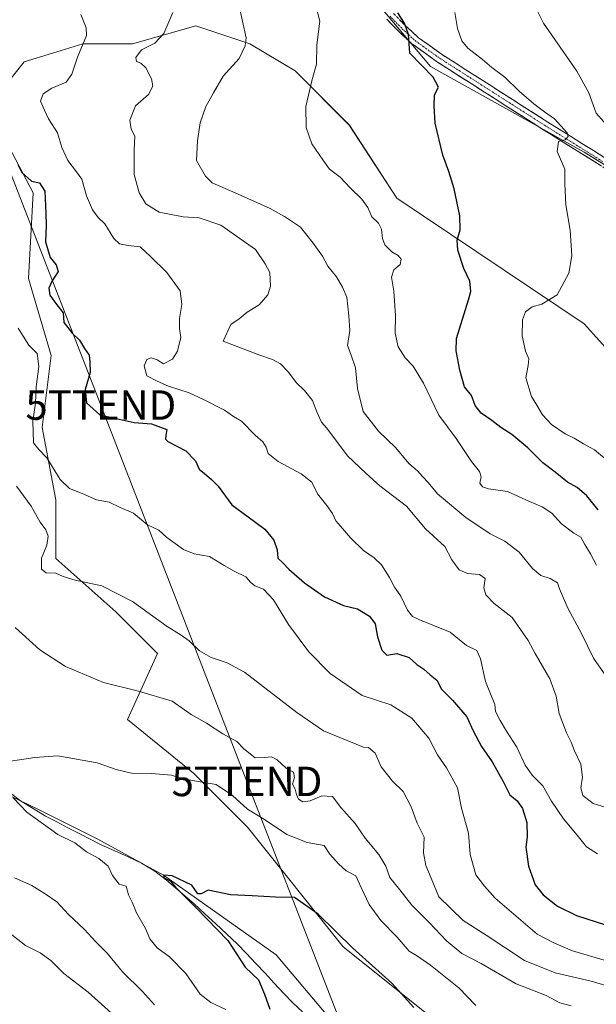
# Model space of a CAD drawing. Units: metres. Extents: x 614614 to 618075, y 4708557 to 4710927.
# Drawn here: x 615131 to 615326, y 4709393 to 4709727 of the extents above; entities that cross this region are included whole.
import ezdxf
from ezdxf.enums import TextEntityAlignment as Align

# ---------------------------------------------------------------- set-up
doc = ezdxf.new("R2010")
doc.units = ezdxf.units.M
doc.header["$MEASUREMENT"] = 0
doc.linetypes.add('TRAZO_Y_PUNTO', pattern=[1, 0.5, -0.25, 0, -0.25])
doc.linetypes.add('TRAZOSX2', pattern=[1.5, 1, -0.5])
doc.layers.get('0').update_dxf_attribs({"lineweight": 5})
for name, color, linetype, lineweight in [('Arbolado forestal CxS', 92, 'Continuous', 0), ('Camino', 19, 'TRAZOSX2', 0), ('Camino Cxs', 19, 'Continuous', 0), ('Camino eje', 19, 'TRAZO_Y_PUNTO', 0), ('Corriente natural lineal', 142, 'Continuous', 13), ('Cultivos leñosos CxS', 92, 'Continuous', 0), ('Curva de nivel maestra', 36, 'Continuous', 30), ('Curva de nivel normal', 36, 'Continuous', 0), ('Matorral CxS', 135, 'Continuous', 0), ('Tendido', 6, 'Continuous', 0), ('Torre de tendido puntual', 7, 'Continuous', 0)]:
    doc.layers.add(name, color=color, linetype=linetype, lineweight=lineweight)

# ---------------------------------------------------------------- blocks, each defined once
blk = doc.blocks.new('*U153')
at = {"layer": 'Matorral CxS', "color": 135, "linetype": 'Continuous', "lineweight": 0}
blk.add_polyline3d([(615270.8189, 4709387.7717, 550.3369), (615240.3455, 4709412.1509, 549.2171), (615207.8413, 4709452.7831, 552.3766), (615189.5571, 4709471.0675, 555.1321), (615167.2101, 4709489.3517, 558.1718), (615177.3683, 4709511.6991, 562.0312), (615163.1475, 4709525.9205, 563.5903), (615142.7923, 4709543.9797, 565.5816), (615142.7927, 4709563.9097, 568.5735), (615138.1939, 4709588.4395, 572.0679), (615141.2607, 4709612.9697, 574.1034), (615133.5957, 4709639.0321, 572.6963), (615135.1291, 4709668.1609, 574.7394), (615119.7981, 4709697.2897, 574.3676), (615132.0623, 4709712.6211, 576.0346), (615141.6721, 4709715.5781, 578.02), (615151.9937, 4709718.7541, 580.923), (615168.8575, 4709718.7539, 584.8123), (615190.3205, 4709724.8859, 588.7736), (615208.7173, 4709718.7537, 591.4966), (615224.0483, 4709709.5547, 594.4042), (615242.4461, 4709691.1577, 598.1648), (615258.5489, 4709666.3215, 597.9371), (615322.0999, 4709623.6495, 607.9552), (615340.6093, 4709603.2465, 611.241)], dxfattribs=at)
blk = doc.blocks.new('*U180')
at = {"layer": 'Curva de nivel normal', "color": 36, "linetype": 'Continuous', "lineweight": 0}
blk.add_polyline3d([(615303.13, 4709736.32, 610), (615308.32, 4709725.78, 610), (615319.68, 4709709.42, 610), (615323.73, 4709702.1, 610), (615326.26, 4709695.22, 610), (615334.04, 4709686.41, 610)], dxfattribs=at)
blk = doc.blocks.new('*U182')
at = {"layer": 'Curva de nivel normal', "color": 36, "linetype": 'Continuous', "lineweight": 0}
blk.add_polyline3d([(615329.78, 4709407.45, 570), (615318.24, 4709410.74, 570), (615311.81, 4709413.52, 570), (615306.24, 4709416.44, 570), (615291.92, 4709428.65, 570), (615288.31, 4709432.78, 570), (615285.42, 4709436.64, 570), (615283.47, 4709443.52, 570), (615282.88, 4709450.77, 570), (615280.46, 4709459.19, 570), (615279.21, 4709466.09, 570), (615275.43, 4709472.89, 570), (615272.36, 4709477.32, 570), (615269.4, 4709483.02, 570), (615263.68, 4709489.82, 570), (615256.57, 4709494.33, 570), (615246.76, 4709497.47, 570), (615235.92, 4709504.93, 570), (615228.7, 4709512.28, 570), (615221.8, 4709521.63, 570), (615216.76, 4709530.02, 570), (615213.26, 4709533.55, 570), (615210.42, 4709534.7, 570), (615209.01, 4709535.8, 570), (615207.27, 4709537.76, 570), (615203.33, 4709539.68, 570), (615200.02, 4709541.6, 570), (615195.02, 4709544.74, 570), (615189.81, 4709545.59, 570), (615186.18, 4709547.04, 570), (615180.49, 4709551.18, 570), (615177.76, 4709553.59, 570), (615173.97, 4709555.48, 570), (615169.18, 4709559.45, 570), (615164.65, 4709561.32, 570), (615160.96, 4709563.14, 570), (615156.66, 4709563.92, 570), (615151.78, 4709566.04, 570), (615147.52, 4709567.73, 570), (615144.28, 4709570.87, 570), (615139.72, 4709578.22, 570), (615137.1, 4709580.99, 570), (615135.27, 4709583.24, 570), (615135, 4709590.64, 570), (615135.97, 4709596.79, 570), (615136.18, 4709602.31, 570), (615137.04, 4709609.19, 570), (615136.55, 4709613.57, 570), (615133.62, 4709616.42, 570), (615131.79, 4709619.5, 570), (615130.08, 4709622.16, 570)], dxfattribs=at)
blk = doc.blocks.new('*U198')
at = {"layer": 'Curva de nivel normal', "color": 36, "linetype": 'Continuous', "lineweight": 0}
for points in [[(615176.34, 4709392.5, 560), (615172.24, 4709396.96, 560), (615165.5, 4709403.68, 560), (615160.2, 4709410.04, 560), (615156.25, 4709413.91, 560), (615152.53, 4709417.99, 560), (615147.15, 4709423.11, 560), (615143.13, 4709427.42, 560), (615139.22, 4709430.18, 560), (615134.66, 4709432.99, 560), (615128.77, 4709435.55, 560)], [(615129.02, 4709520.61, 560), (615137.38, 4709512.99, 560), (615146.1, 4709507.31, 560), (615158.96, 4709501.95, 560), (615170.87, 4709498.94, 560), (615182.34, 4709495.58, 560), (615188.72, 4709491.09, 560), (615193.98, 4709488.04, 560), (615199.46, 4709484.44, 560), (615204.23, 4709481.82, 560), (615206.66, 4709479.35, 560), (615210.47, 4709476.27, 560), (615213.82, 4709476.44, 560), (615216.04, 4709476.66, 560), (615217.91, 4709475.61, 560), (615220.99, 4709472.82, 560), (615223.45, 4709471.51, 560), (615223.89, 4709469.68, 560), (615223.18, 4709467.44, 560), (615224.04, 4709465.69, 560), (615224.47, 4709463.83, 560), (615225.24, 4709462.24, 560), (615226.66, 4709461.36, 560), (615229.12, 4709461.76, 560), (615233.08, 4709463.42, 560), (615236.76, 4709463.16, 560), (615239.6, 4709459.45, 560), (615244.42, 4709454.04, 560), (615247.81, 4709449.04, 560), (615252.46, 4709443.46, 560), (615254.82, 4709439.56, 560), (615256.22, 4709435.75, 560), (615259.63, 4709431.53, 560), (615263.68, 4709426.25, 560), (615269.64, 4709420.3, 560), (615275.42, 4709414.15, 560), (615280.62, 4709409.86, 560), (615287.15, 4709406.48, 560), (615299.11, 4709399.54, 560), (615309.26, 4709395.6, 560), (615313.85, 4709393.16, 560), (615317.79, 4709392.09, 560)]]:
    blk.add_polyline3d(points, dxfattribs=at)
blk = doc.blocks.new('*U205')
at = {"layer": 'Curva de nivel normal', "color": 36, "linetype": 'Continuous', "lineweight": 0}
blk.add_polyline3d([(615204.98, 4709732.08, 590), (615207.4, 4709720.75, 590), (615207.13, 4709718.05, 590), (615205.08, 4709713.75, 590), (615199.66, 4709707.75, 590), (615196.34, 4709702.08, 590), (615193.78, 4709697.46, 590), (615191.77, 4709691.94, 590), (615190.88, 4709685.79, 590), (615190.55, 4709679.15, 590), (615193.62, 4709673.79, 590), (615195.94, 4709671.55, 590), (615204.71, 4709667.66, 590), (615215.61, 4709662.89, 590), (615220.46, 4709660.07, 590), (615225.86, 4709656.46, 590), (615230.12, 4709651.06, 590), (615233.38, 4709646.66, 590), (615235.18, 4709643.24, 590), (615238.1, 4709639.68, 590), (615240.18, 4709636.09, 590), (615241.62, 4709632.76, 590), (615242.29, 4709626.43, 590), (615242.66, 4709621.43, 590), (615241.78, 4709616.34, 590), (615243.08, 4709613.02, 590), (615244.58, 4709608.78, 590), (615245.26, 4709601.67, 590), (615247.15, 4709593.95, 590), (615252.38, 4709587.23, 590), (615258.2, 4709581.59, 590), (615262.67, 4709576.27, 590), (615265.6, 4709573.72, 590), (615267.33, 4709571.8, 590), (615269.21, 4709569.83, 590), (615272.35, 4709565.97, 590), (615281.96, 4709557.94, 590), (615290.28, 4709552.41, 590), (615295.28, 4709549.92, 590), (615300.11, 4709546.16, 590), (615304.56, 4709540.63, 590), (615307.39, 4709538.19, 590), (615310.64, 4709537.22, 590), (615313.15, 4709535.7, 590), (615313.79, 4709533.72, 590), (615314.8, 4709531.35, 590), (615316.56, 4709527.18, 590), (615321.28, 4709518.57, 590), (615325.3, 4709510.19, 590), (615329.45, 4709504.13, 590)], dxfattribs=at)
blk = doc.blocks.new('*U210')
at = {"layer": 'Curva de nivel normal', "color": 36, "linetype": 'Continuous', "lineweight": 0}
for points in [[(615200.52, 4709390.88, 555), (615195.4, 4709393.21, 555), (615191.82, 4709396.12, 555), (615186.9, 4709403.12, 555), (615181.43, 4709408.76, 555), (615177.26, 4709411.82, 555), (615174.72, 4709414.88, 555), (615173.31, 4709418.38, 555), (615170.2, 4709423.7, 555), (615168.72, 4709427.34, 555), (615167.5, 4709429.8, 555), (615166.73, 4709432.7, 555), (615164.33, 4709433.46, 555), (615162.08, 4709436.37, 555), (615160.54, 4709439.5, 555), (615157.42, 4709442.09, 555), (615153.26, 4709444.36, 555), (615149.26, 4709447.43, 555), (615143.51, 4709450.34, 555), (615133.04, 4709457.93, 555), (615128.32, 4709462.8, 555)], [(615125.97, 4709474.98, 555), (615135.7, 4709476.45, 555), (615143.52, 4709477.04, 555), (615156.82, 4709474.67, 555), (615163.31, 4709472.36, 555), (615168.5, 4709471.1, 555), (615175.31, 4709470.98, 555), (615182.08, 4709470.39, 555), (615185.56, 4709469.34, 555), (615191.12, 4709468.26, 555), (615197.25, 4709467.31, 555), (615202.77, 4709463.59, 555), (615207.88, 4709458.92, 555), (615213.6, 4709455.35, 555), (615221.26, 4709450.25, 555), (615228.08, 4709447.54, 555), (615233.94, 4709446.57, 555), (615235.79, 4709443.62, 555), (615238.8, 4709440.39, 555), (615241.39, 4709437.94, 555), (615244.62, 4709436.25, 555), (615246.45, 4709432.33, 555), (615249.22, 4709426.5, 555), (615253.13, 4709421.12, 555), (615258.72, 4709415.46, 555), (615262.77, 4709410.71, 555), (615265.24, 4709409.22, 555), (615270.02, 4709405.98, 555), (615279.62, 4709398.18, 555), (615285.39, 4709392.19, 555)]]:
    blk.add_polyline3d(points, dxfattribs=at)
blk = doc.blocks.new('*U216')
at = {"layer": 'Curva de nivel normal', "color": 36, "linetype": 'Continuous', "lineweight": 0}
blk.add_polyline3d([(615330.92, 4709576.54, 605), (615325.64, 4709580.89, 605), (615321.96, 4709582.9, 605), (615318.71, 4709584.82, 605), (615315.67, 4709586.32, 605), (615311.05, 4709589.55, 605), (615308.01, 4709592.73, 605), (615306.06, 4709596.12, 605), (615304.26, 4709598.98, 605), (615302.39, 4709605.39, 605), (615303.18, 4709609.5, 605), (615303.33, 4709611.76, 605), (615302.29, 4709614.38, 605), (615301.14, 4709619.58, 605), (615301.17, 4709625.05, 605), (615302.29, 4709627.76, 605), (615304.45, 4709629.47, 605), (615307.83, 4709630.36, 605), (615312.94, 4709633.54, 605), (615317, 4709640.85, 605), (615317.99, 4709646.75, 605), (615317.42, 4709655.49, 605), (615315.91, 4709664.05, 605), (615315.64, 4709671.16, 605), (615315.59, 4709676.24, 605), (615313.01, 4709682.14, 605), (615313.42, 4709685.56, 605), (615315.73, 4709686.16, 605), (615316.69, 4709687.32, 605), (615316.37, 4709688.48, 605), (615312.1, 4709693.28, 605), (615308.68, 4709695.62, 605), (615305.09, 4709698.36, 605), (615300.1, 4709702.71, 605), (615295.19, 4709707.46, 605), (615290.78, 4709710.73, 605), (615287.64, 4709713.48, 605), (615282.72, 4709717.23, 605), (615280.6, 4709719.76, 605), (615279.18, 4709723.9, 605), (615278.26, 4709729.39, 605)], dxfattribs=at)
blk = doc.blocks.new('*U220')
at = {"layer": 'Curva de nivel normal', "color": 36, "linetype": 'Continuous', "lineweight": 0}
blk.add_polyline3d([(615151.3, 4709728.73, 580), (615153.13, 4709724.18, 580), (615153.26, 4709721.54, 580), (615150.14, 4709714.22, 580), (615148.3, 4709708.47, 580), (615146.31, 4709705.75, 580), (615141.48, 4709703.75, 580), (615138.52, 4709701.72, 580), (615137.6, 4709699.34, 580), (615139.02, 4709696.21, 580), (615140.29, 4709693.25, 580), (615143.34, 4709688.54, 580), (615144.92, 4709683.52, 580), (615146.9, 4709679.17, 580), (615149.8, 4709675.32, 580), (615151.64, 4709672.75, 580), (615153.27, 4709667.13, 580), (615155.32, 4709662.39, 580), (615157.18, 4709659.8, 580), (615159.45, 4709657.61, 580), (615162.56, 4709652.64, 580), (615164.46, 4709650.8, 580), (615167.43, 4709650.3, 580), (615171.5, 4709649.84, 580), (615174.98, 4709646.59, 580), (615180.48, 4709641.1, 580), (615184.98, 4709634.93, 580), (615185.62, 4709630.24, 580), (615184.8, 4709625.49, 580), (615184.86, 4709622, 580), (615185.24, 4709619.09, 580), (615184.18, 4709614.43, 580), (615182.39, 4709611.69, 580), (615179.42, 4709610.15, 580), (615177.19, 4709611.51, 580), (615175.24, 4709612.17, 580), (615173.7, 4709611.53, 580), (615172.76, 4709609.4, 580), (615173.67, 4709606.06, 580), (615177.28, 4709604.24, 580), (615181.12, 4709602.47, 580), (615188.04, 4709600.26, 580), (615192.92, 4709597.94, 580), (615200.07, 4709594.39, 580), (615203.18, 4709592.26, 580), (615205.81, 4709590.66, 580), (615210.5, 4709585.91, 580), (615213.12, 4709583.63, 580), (615214.27, 4709581.76, 580), (615214.95, 4709579.71, 580), (615218.24, 4709576.95, 580), (615226.15, 4709572.77, 580), (615229.68, 4709569.96, 580), (615231.66, 4709565.93, 580), (615234.86, 4709562.05, 580), (615236.71, 4709559.3, 580), (615237.82, 4709556.76, 580), (615239.47, 4709555.03, 580), (615242.8, 4709551.07, 580), (615247.3, 4709546.67, 580), (615250.87, 4709544.23, 580), (615253.37, 4709541.8, 580), (615256.12, 4709537.51, 580), (615257.78, 4709534.27, 580), (615259.93, 4709531.16, 580), (615262.14, 4709526.43, 580), (615263.93, 4709524.32, 580), (615265.98, 4709523.32, 580), (615276.63, 4709518.98, 580), (615282.2, 4709514.5, 580), (615285.67, 4709512.79, 580), (615286.96, 4709509.91, 580), (615288.68, 4709502.27, 580), (615291.83, 4709494.45, 580), (615292.06, 4709492.11, 580), (615293.67, 4709488.98, 580), (615295.75, 4709485.33, 580), (615299.35, 4709479.96, 580), (615302.17, 4709473.79, 580), (615304.5, 4709470.45, 580), (615308.12, 4709466.8, 580), (615311.1, 4709461.62, 580), (615315.16, 4709455.64, 580), (615319.82, 4709450.07, 580), (615322.92, 4709446.1, 580), (615326.66, 4709443.77, 580)], dxfattribs=at)
blk = doc.blocks.new('*U221')
at = {"layer": 'Curva de nivel maestra', "color": 36, "linetype": 'Continuous', "lineweight": 30}
blk.add_polyline3d([(615129.92, 4709677.77, 575), (615131.27, 4709675.1, 575), (615134.56, 4709672.16, 575), (615137.33, 4709671.59, 575), (615139.15, 4709668.75, 575), (615139.48, 4709661.29, 575), (615139.6, 4709657.06, 575), (615139.33, 4709651.48, 575), (615140.95, 4709646.22, 575), (615142.99, 4709643.73, 575), (615143.6, 4709641.48, 575), (615141.53, 4709638.32, 575), (615140.42, 4709635.82, 575), (615140.77, 4709633.43, 575), (615143.13, 4709630.09, 575), (615145.28, 4709627.4, 575), (615145.49, 4709624.13, 575), (615146.93, 4709622.48, 575), (615148.37, 4709620.56, 575), (615150.83, 4709618.13, 575), (615152.55, 4709615.25, 575), (615154.09, 4709613.04, 575), (615154.38, 4709610.66, 575), (615154.5, 4709607.12, 575), (615152.78, 4709601.39, 575), (615153.21, 4709596.82, 575), (615157.78, 4709592.74, 575), (615164.3, 4709591.28, 575), (615169.42, 4709590.19, 575), (615175.27, 4709589.68, 575), (615180.45, 4709587.82, 575), (615180.18, 4709585.79, 575), (615180, 4709584.47, 575), (615180.87, 4709583.68, 575), (615186.97, 4709580.59, 575), (615190.2, 4709577.16, 575), (615191.43, 4709574.29, 575), (615193.27, 4709572.87, 575), (615195.62, 4709570.82, 575), (615197.95, 4709568.57, 575), (615202.59, 4709562.21, 575), (615208.08, 4709558.17, 575), (615213.74, 4709553.94, 575), (615216.87, 4709550.18, 575), (615217.99, 4709546.91, 575), (615218.17, 4709544.1, 575), (615219.85, 4709542.58, 575), (615221.94, 4709540.37, 575), (615227.2, 4709535.69, 575), (615234.06, 4709531.02, 575), (615240.48, 4709528.04, 575), (615245.2, 4709526.9, 575), (615249.25, 4709524.47, 575), (615251.16, 4709521.78, 575), (615251.95, 4709517.38, 575), (615253.52, 4709512.86, 575), (615255.14, 4709511.22, 575), (615258.59, 4709511.73, 575), (615262.76, 4709510.37, 575), (615265.35, 4709507.97, 575), (615267.77, 4709506.39, 575), (615269.83, 4709504.45, 575), (615272.14, 4709502.73, 575), (615273.7, 4709499.68, 575), (615277.48, 4709495.93, 575), (615282.32, 4709490.25, 575), (615284.44, 4709485.46, 575), (615287.34, 4709480.14, 575), (615290.96, 4709474.92, 575), (615294.63, 4709468.31, 575), (615296.92, 4709463.81, 575), (615299.4, 4709461.7, 575), (615301.2, 4709459.1, 575), (615302.64, 4709454.35, 575), (615302.82, 4709449.51, 575), (615302.4, 4709446.04, 575), (615303.23, 4709439.53, 575), (615305.52, 4709433.15, 575), (615308.19, 4709429.81, 575), (615313.08, 4709425.99, 575), (615319.54, 4709422.82, 575), (615329.38, 4709419.62, 575)], dxfattribs=at)
blk = doc.blocks.new('*U229')
at = {"layer": 'Curva de nivel maestra', "color": 36, "linetype": 'Continuous', "lineweight": 30}
blk.add_polyline3d([(615264.29, 4709391.58, 550), (615256.82, 4709399.78, 550), (615243.67, 4709411.74, 550), (615231.85, 4709423.23, 550), (615223.8, 4709428.87, 550), (615217.42, 4709429.05, 550), (615209.51, 4709429.48, 550), (615202.06, 4709429.78, 550), (615194.54, 4709431.37, 550), (615192.13, 4709430.15, 550), (615191.02, 4709430.14, 550), (615188.94, 4709433.09, 550), (615182.35, 4709436.21, 550), (615179.44, 4709436.52, 550), (615179.48, 4709435.59, 550), (615181.6, 4709434.57, 550), (615183.45, 4709432.42, 550), (615190.62, 4709425.25, 550), (615201.17, 4709414.32, 550), (615207.14, 4709405.25, 550), (615211.57, 4709400.96, 550), (615213.68, 4709396.13, 550), (615215.49, 4709390.94, 550)], dxfattribs=at)
blk = doc.blocks.new('*U230')
at = {"layer": 'Curva de nivel maestra', "color": 36, "linetype": 'Continuous', "lineweight": 30}
blk.add_polyline3d([(615326.87, 4709560.57, 600), (615323.02, 4709565.24, 600), (615319.8, 4709568.15, 600), (615316.45, 4709569.9, 600), (615312.27, 4709573.35, 600), (615308.16, 4709576.44, 600), (615303.06, 4709581.62, 600), (615297.58, 4709586.15, 600), (615293.86, 4709588.48, 600), (615290.84, 4709590.85, 600), (615287.2, 4709593.33, 600), (615285.18, 4709595.93, 600), (615283.91, 4709599.4, 600), (615281.53, 4709602.32, 600), (615280, 4709607.98, 600), (615278.69, 4709614.5, 600), (615278.8, 4709618.65, 600), (615282.91, 4709631.86, 600), (615283.64, 4709634.71, 600), (615283.39, 4709638.14, 600), (615281.28, 4709642.51, 600), (615279.22, 4709648.75, 600), (615279.02, 4709652.08, 600), (615280.12, 4709655.62, 600), (615279.96, 4709660.36, 600), (615278.06, 4709669.48, 600), (615276.26, 4709675.44, 600), (615274.2, 4709680.95, 600), (615271.58, 4709691.82, 600), (615271.19, 4709697.71, 600), (615271.36, 4709701.42, 600), (615272.68, 4709704.08, 600), (615270.91, 4709707.46, 600), (615262.97, 4709715.58, 600), (615262.54, 4709721.95, 600), (615261.17, 4709725.78, 600), (615258.95, 4709729.23, 600)], dxfattribs=at)
blk = doc.blocks.new('5TTEND')
blk.add_text('5TTEND', height=10).set_placement((0, 0), align=Align.MIDDLE_CENTER)

msp = doc.modelspace()

# ---------------------------------------------------------------- linework, layer by layer
at = {"layer": 'Arbolado forestal CxS', "color": 92, "linetype": 'Continuous', "lineweight": 0}
for points in [[(615228.65, 4709784.68, 597.24), (615228.65, 4709769.35, 597.71), (615230.18, 4709758.61, 597.46), (615245.51, 4709740.22, 597.83), (615270.04, 4709711.09, 600.65), (615322.17, 4709681.96, 606.55), (615362.03, 4709657.43, 610.87), (615403.42, 4709623.7, 615.54), (615432.55, 4709608.37, 619.68), (615470.88, 4709588.44, 621.67), (615483.14, 4709566.97, 622.1)], [(615523, 4709580.77, 616.91), (615483.14, 4709566.97, 622.1), (615483.14, 4709566.97, 622.1), (615470.88, 4709588.44, 621.67), (615432.55, 4709608.37, 619.68), (615403.42, 4709623.7, 615.54), (615362.03, 4709657.43, 610.87), (615322.17, 4709681.96, 606.55), (615270.04, 4709711.09, 600.65), (615245.51, 4709740.22, 597.83)], [(614965.53, 4709388.85, 601.89), (614953.36, 4709402.76, 605.2), (614953.08, 4709403.23, 605.21), (614948.14, 4709411.46, 605.86), (615011.63, 4709432.33, 589.28), (615077.46, 4709463.84, 566.52), (615106.28, 4709473.45, 557.48), (615136.74, 4709458.88, 554.03), (615157.05, 4709448.72, 552.78), (615179.4, 4709436.53, 550.45), (615217.56, 4709409.4, 548.46), (615244.24, 4709377.91, 545.74)], [(615106.28, 4709473.45, 557.48), (615136.74, 4709458.88, 554.03), (615157.05, 4709448.72, 552.78), (615179.4, 4709436.53, 550.45), (615217.56, 4709409.4, 548.46), (615244.24, 4709377.91, 545.74), (615278.4, 4709347.49, 543.56), (615315.76, 4709327.21, 542.11), (615316.29, 4709314.93, 541.72)]]:
    msp.add_polyline3d(points, dxfattribs=at)
at = {"layer": 'Camino', "color": 19, "linetype": 'TRAZOSX2', "lineweight": 0}
for points in [[(615542.59, 4709626.51), (615515.55, 4709614), (615503.78, 4709606.1), (615494.61, 4709599.82), (615488.49, 4709596.3), (615483.9, 4709594.28), (615481.63, 4709593.68), (615476.66, 4709593.06), (615469.01, 4709592.36), (615465.86, 4709592.58), (615461.06, 4709593.99), (615437.16, 4709604.02), (615416.24, 4709614.2), (615407.88, 4709618.71), (615395.44, 4709627), (615379.33, 4709639.59), (615362.66, 4709653.53), (615350.55, 4709662.31), (615327.54, 4709677.58), (615308.17, 4709689.68), (615272.38, 4709712.54), (615263.57, 4709718.88), (615259.35, 4709722.81), (615255.12, 4709727.11)], [(615257.4, 4709729.08), (615261.44, 4709724.96), (615265.94, 4709720.81), (615274.07, 4709715.03), (615309.77, 4709692.21), (615329.17, 4709680.1), (615352.26, 4709664.77), (615364.5, 4709655.89), (615381.21, 4709641.92), (615397.2, 4709629.44), (615409.42, 4709621.29), (615417.61, 4709616.87), (615433.9, 4709608.88), (615443.59, 4709604.4), (615462.06, 4709596.82), (615466.4, 4709595.55), (615468.98, 4709595.37), (615476.34, 4709596.05), (615482.9, 4709597.12), (615488.71, 4709599.82), (615493.01, 4709602.37), (615502.1, 4709608.59), (615514.2, 4709616.71), (615522.93, 4709621.61)]]:
    msp.add_lwpolyline(points, dxfattribs=at)
at = {"layer": 'Camino Cxs', "color": 19, "linetype": 'Continuous', "lineweight": 0}
for points in [[(615327.54, 4709677.58, 606.91), (615323.67, 4709680, 606.43), (615319.79, 4709682.42, 605.63), (615315.92, 4709684.84, 605.07), (615312.04, 4709687.26, 604.51), (615308.17, 4709689.68, 604.23), (615304.19, 4709692.22, 603.85), (615300.22, 4709694.76, 603.56), (615296.24, 4709697.3, 602.98), (615292.26, 4709699.84, 602.8), (615288.29, 4709702.38, 602.17), (615284.31, 4709704.92, 601.92), (615280.33, 4709707.46, 601.43), (615276.36, 4709710, 601.11), (615272.38, 4709712.54, 600.9), (615269.44, 4709714.65, 600.75), (615266.51, 4709716.77, 600.38), (615263.57, 4709718.88, 600.11), (615261.46, 4709720.85, 599.81), (615259.35, 4709722.81, 599.56), (615257.24, 4709724.96, 599.33), (615255.12, 4709727.11, 598.85)], [(615259.42, 4709727.02, 599.93), (615261.44, 4709724.96, 600.07), (615263.69, 4709722.89, 600.28), (615265.94, 4709720.81, 600.59), (615270.01, 4709717.92, 600.93), (615274.07, 4709715.03, 601.41), (615278.04, 4709712.49, 601.59), (615282, 4709709.96, 601.96), (615285.97, 4709707.42, 602.2), (615289.94, 4709704.89, 602.59), (615293.9, 4709702.35, 603.06), (615297.87, 4709699.82, 603.49), (615301.84, 4709697.28, 603.82), (615305.8, 4709694.75, 604.28), (615309.77, 4709692.21, 604.4), (615313.65, 4709689.79, 604.75), (615317.53, 4709687.37, 605.13), (615321.41, 4709684.94, 605.81), (615325.29, 4709682.52, 606.33), (615329.17, 4709680.1, 607.08)]]:
    msp.add_polyline3d(points, dxfattribs=at)
at = {"layer": 'Camino eje', "color": 19, "linetype": 'TRAZO_Y_PUNTO', "lineweight": 0}
msp.add_lwpolyline([(615256.26, 4709728.1), (615258.38, 4709725.95), (615260.4, 4709723.89), (615262.51, 4709721.92), (615264.76, 4709719.85), (615269.16, 4709716.68), (615273.23, 4709713.79), (615291.12, 4709702.36), (615308.97, 4709690.95), (615318.66, 4709684.9), (615328.36, 4709678.84)], dxfattribs=at)
at = {"layer": 'Corriente natural lineal', "color": 142, "linetype": 'Continuous', "lineweight": 13}
msp.add_polyline3d([(615127.35, 4709464.46, 554.81), (615130.88, 4709461.75, 554.55), (615135.13, 4709459.12, 553.86), (615139.37, 4709456.49, 553.77), (615143.15, 4709454.55, 553.13), (615146.93, 4709452.61, 553.02), (615150.7, 4709450.66, 553.41), (615154.48, 4709448.72, 553.07), (615158.26, 4709446.78, 552.72), (615162.8, 4709444.72, 551.89), (615167.35, 4709442.67, 551.11), (615171.89, 4709440.61, 551.01), (615174.18, 4709439.21, 550.46), (615176.47, 4709437.81, 550.05), (615180.44, 4709434.79, 550.34), (615183.54, 4709432.11, 550.19), (615186.63, 4709429.44, 549.6), (615189.73, 4709426.76, 549.7), (615193.4, 4709423.37, 549.38), (615197.08, 4709419.98, 549.63), (615200.75, 4709416.59, 549.24), (615204.42, 4709413.2, 548.97), (615207.56, 4709409.85, 548.74), (615210.7, 4709406.51, 548.58), (615213.84, 4709403.16, 548.61), (615216.97, 4709399.81, 548.07), (615220.11, 4709396.47, 547.77), (615223.25, 4709393.12, 547.64), (615226.58, 4709390.05, 547.17)], dxfattribs=at)
at = {"layer": 'Cultivos leñosos CxS', "color": 92, "linetype": 'Continuous', "lineweight": 0}
for points in [[(615228.65, 4709784.68, 597.24), (615228.65, 4709769.35, 597.71), (615230.18, 4709758.61, 597.46), (615245.51, 4709740.22, 597.83), (615270.04, 4709711.09, 600.65), (615322.17, 4709681.96, 606.55), (615362.03, 4709657.43, 610.87), (615403.42, 4709623.7, 615.54), (615432.55, 4709608.37, 619.68), (615470.88, 4709588.44, 621.67), (615483.14, 4709566.97, 622.1)], [(615245.51, 4709740.22, 597.83), (615270.04, 4709711.09, 600.65), (615322.17, 4709681.96, 606.55), (615362.03, 4709657.43, 610.87)], [(615244.24, 4709377.91, 545.74), (615217.56, 4709409.4, 548.46), (615179.4, 4709436.53, 550.45), (615157.05, 4709448.72, 552.78), (615136.74, 4709458.88, 554.03), (615106.28, 4709473.45, 557.48), (615089.3, 4709520.94, 558.06), (615084.53, 4709547.05, 559.49), (615073.8, 4709583.84, 561.43), (615067.67, 4709614.5, 563.19), (615047.25, 4709631.38, 564.79), (615037.17, 4709668.94, 567.15), (615015.66, 4709688.06, 574.92), (615015.66, 4709695.24, 574.69), (615020.15, 4709712.62, 572.65), (615020.15, 4709729.49, 572.19)], [(615340.61, 4709603.25, 611.24), (615322.1, 4709623.65, 607.96), (615258.55, 4709666.32, 597.94), (615242.45, 4709691.16, 598.16), (615224.05, 4709709.55, 594.4), (615208.72, 4709718.75, 591.5), (615190.32, 4709724.89, 588.77), (615168.86, 4709718.75, 584.81), (615151.99, 4709718.75, 580.92), (615141.67, 4709715.58, 578.02), (615132.06, 4709712.62, 576.03), (615119.8, 4709697.29, 574.37), (615135.13, 4709668.16, 574.74), (615133.6, 4709639.03, 572.7), (615141.26, 4709612.97, 574.1), (615138.19, 4709588.44, 572.07), (615142.79, 4709563.91, 568.57), (615142.79, 4709543.98, 565.58), (615163.15, 4709525.92, 563.59), (615177.37, 4709511.7, 562.03), (615167.21, 4709489.35, 558.17), (615189.56, 4709471.07, 555.13), (615207.84, 4709452.78, 552.38), (615240.35, 4709412.15, 549.22), (615270.82, 4709387.77, 550.34)], [(615270.82, 4709387.77, 550.34), (615240.35, 4709412.15, 549.22), (615207.84, 4709452.78, 552.38), (615189.56, 4709471.07, 555.13), (615167.21, 4709489.35, 558.17), (615177.37, 4709511.7, 562.03), (615163.15, 4709525.92, 563.59), (615142.79, 4709543.98, 565.58), (615142.79, 4709563.91, 568.57), (615138.19, 4709588.44, 572.07), (615141.26, 4709612.97, 574.1), (615133.6, 4709639.03, 572.7), (615135.13, 4709668.16, 574.74), (615119.8, 4709697.29, 574.37), (615132.06, 4709712.62, 576.03), (615141.67, 4709715.58, 578.02), (615151.99, 4709718.75, 580.92), (615168.86, 4709718.75, 584.81), (615190.32, 4709724.89, 588.77), (615208.72, 4709718.75, 591.5), (615224.05, 4709709.55, 594.4), (615242.45, 4709691.16, 598.16), (615258.55, 4709666.32, 597.94), (615322.1, 4709623.65, 607.96), (615340.61, 4709603.25, 611.24)], [(615106.28, 4709473.45, 557.48), (615136.74, 4709458.88, 554.03), (615157.05, 4709448.72, 552.78), (615179.4, 4709436.53, 550.45), (615217.56, 4709409.4, 548.46), (615244.24, 4709377.91, 545.74), (615278.4, 4709347.49, 543.56), (615315.76, 4709327.21, 542.11), (615316.29, 4709314.93, 541.72)]]:
    msp.add_polyline3d(points, dxfattribs=at)
at = {"layer": 'Curva de nivel normal', "color": 36, "linetype": 'Continuous', "lineweight": 0}
for points in [[(615326.29, 4709541.76, 595), (615324.25, 4709545.6, 595), (615322.34, 4709548.77, 595), (615320.98, 4709551.29, 595), (615318.63, 4709552.55, 595), (615314.46, 4709555.79, 595), (615311.2, 4709559.43, 595), (615307.94, 4709561.59, 595), (615303.55, 4709563.35, 595), (615296.17, 4709566.79, 595), (615289.66, 4709567.69, 595), (615287.67, 4709568.33, 595), (615286.78, 4709569.56, 595), (615287.18, 4709571.72, 595), (615286.58, 4709573.58, 595), (615283.95, 4709576.98, 595), (615278.71, 4709584.77, 595), (615272.86, 4709592.7, 595), (615267.57, 4709603.55, 595), (615264.11, 4709609.3, 595), (615261.42, 4709612.09, 595), (615258.98, 4709615.86, 595), (615258, 4709620.51, 595), (615258.06, 4709626.53, 595), (615257.51, 4709634.76, 595), (615256.72, 4709639.49, 595), (615257.51, 4709642.02, 595), (615259.65, 4709643.82, 595), (615260.02, 4709645.63, 595), (615258.97, 4709646.92, 595), (615256.92, 4709648.08, 595), (615254.55, 4709650.49, 595), (615253.68, 4709652.62, 595), (615253.41, 4709655.77, 595), (615252.32, 4709657.82, 595), (615250.12, 4709660.04, 595), (615248.72, 4709663.22, 595), (615246.65, 4709666.02, 595), (615242.86, 4709669.74, 595), (615239.34, 4709673.5, 595), (615235.7, 4709676.23, 595), (615233.44, 4709679.36, 595), (615229.7, 4709684.85, 595), (615227.78, 4709690.34, 595), (615227.64, 4709697.49, 595), (615229.85, 4709706.66, 595), (615231.28, 4709711.81, 595), (615231.46, 4709718.42, 595), (615232.42, 4709726.42, 595), (615231.53, 4709729.91, 595)], [(615329.64, 4709459.43, 585), (615325.19, 4709460.78, 585), (615321.73, 4709463.49, 585), (615321.02, 4709466.1, 585), (615321.58, 4709469.81, 585), (615321.01, 4709474.18, 585), (615318.84, 4709478.68, 585), (615317.71, 4709481.64, 585), (615316.15, 4709484.78, 585), (615313.7, 4709491.43, 585), (615312.6, 4709497.22, 585), (615310.5, 4709503.12, 585), (615305.54, 4709511.75, 585), (615303.14, 4709516.11, 585), (615297.67, 4709523.96, 585), (615291.65, 4709528.7, 585), (615288.75, 4709531.67, 585), (615288.11, 4709534.09, 585), (615288.53, 4709537.25, 585), (615286.62, 4709538.53, 585), (615282.54, 4709538.86, 585), (615279.73, 4709540.19, 585), (615277.22, 4709543.55, 585), (615274.85, 4709548.04, 585), (615268.34, 4709554.1, 585), (615261.9, 4709561.77, 585), (615252.77, 4709568.72, 585), (615248.2, 4709572.82, 585), (615241.8, 4709578.9, 585), (615234.8, 4709588.23, 585), (615233.02, 4709590.28, 585), (615231.37, 4709593.8, 585), (615229.9, 4709597.7, 585), (615227.22, 4709601.02, 585), (615224.47, 4709603.6, 585), (615221.69, 4709607.42, 585), (615219.1, 4709610.13, 585), (615216.35, 4709611.61, 585), (615211.69, 4709613.2, 585), (615199.61, 4709617.76, 585), (615202.24, 4709623.51, 585), (615205.02, 4709625.43, 585), (615207.82, 4709627.68, 585), (615211.84, 4709630.11, 585), (615214.79, 4709633.48, 585), (615215.67, 4709636.44, 585), (615215.42, 4709641.08, 585), (615213.92, 4709644.08, 585), (615210.6, 4709648.94, 585), (615198.84, 4709657.17, 585), (615191.53, 4709659.66, 585), (615186.08, 4709660.02, 585), (615177.93, 4709661.65, 585), (615173.4, 4709664.46, 585), (615171.06, 4709668.13, 585), (615169.41, 4709674.4, 585), (615169.4, 4709682.75, 585), (615169.67, 4709687.42, 585), (615168.44, 4709689.83, 585), (615167.96, 4709692.78, 585), (615169.88, 4709697.72, 585), (615174.28, 4709701.56, 585), (615175.78, 4709704.38, 585), (615175.32, 4709706.84, 585), (615173.33, 4709710.59, 585), (615171.67, 4709712.19, 585), (615170.25, 4709712.76, 585), (615170.02, 4709714.08, 585), (615171.91, 4709716.68, 585), (615176.47, 4709718.99, 585), (615179.47, 4709722.26, 585), (615182.56, 4709729.42, 585)], [(615335.32, 4709397.3, 565), (615324.57, 4709400.48, 565), (615312.29, 4709403.38, 565), (615301.9, 4709407.48, 565), (615288.94, 4709416.08, 565), (615281.11, 4709421.09, 565), (615272.87, 4709429.09, 565), (615270.24, 4709435.43, 565), (615268.39, 4709439.77, 565), (615267.58, 4709444.1, 565), (615267.8, 4709449.44, 565), (615265.52, 4709454.1, 565), (615263.38, 4709459.72, 565), (615260.7, 4709464.92, 565), (615257.14, 4709468.44, 565), (615253.3, 4709473.26, 565), (615251.23, 4709477.95, 565), (615248.96, 4709479.8, 565), (615247.3, 4709479.92, 565), (615233.63, 4709485.52, 565), (615224.68, 4709491.68, 565), (615206.87, 4709505.4, 565), (615200.93, 4709508.59, 565), (615195.56, 4709510.4, 565), (615191.59, 4709512.64, 565), (615188.08, 4709516.03, 565), (615185.4, 4709518.02, 565), (615180.59, 4709520.87, 565), (615168.8, 4709529.42, 565), (615158.48, 4709534.77, 565), (615149.43, 4709536.7, 565), (615145.31, 4709537.84, 565), (615142.81, 4709538.98, 565), (615139.6, 4709539.19, 565), (615138.02, 4709540.36, 565), (615138, 4709544.16, 565), (615139.79, 4709548.52, 565), (615140.27, 4709551.6, 565), (615139.44, 4709553.76, 565), (615137.52, 4709556.37, 565), (615134.46, 4709561.78, 565), (615129.46, 4709568.56, 565)], [(615127.36, 4709416.65, 565), (615132.57, 4709412.56, 565), (615137.48, 4709410.1, 565), (615141.19, 4709407.47, 565), (615145.53, 4709403.15, 565), (615153.8, 4709396.76, 565), (615166.28, 4709385.58, 565)]]:
    msp.add_polyline3d(points, dxfattribs=at)
at = {"layer": 'Matorral CxS', "color": 135, "linetype": 'Continuous', "lineweight": 0}
msp.add_polyline3d([(615270.82, 4709387.77, 550.34), (615240.35, 4709412.15, 549.22), (615207.84, 4709452.78, 552.38), (615189.56, 4709471.07, 555.13), (615167.21, 4709489.35, 558.17), (615177.37, 4709511.7, 562.03), (615163.15, 4709525.92, 563.59), (615142.79, 4709543.98, 565.58), (615142.79, 4709563.91, 568.57), (615138.19, 4709588.44, 572.07), (615141.26, 4709612.97, 574.1), (615133.6, 4709639.03, 572.7), (615135.13, 4709668.16, 574.74), (615119.8, 4709697.29, 574.37), (615132.06, 4709712.62, 576.03), (615141.67, 4709715.58, 578.02), (615151.99, 4709718.75, 580.92), (615168.86, 4709718.75, 584.81), (615190.32, 4709724.89, 588.77), (615208.72, 4709718.75, 591.5), (615224.05, 4709709.55, 594.4), (615242.45, 4709691.16, 598.16), (615258.55, 4709666.32, 597.94), (615322.1, 4709623.65, 607.96), (615340.61, 4709603.25, 611.24)], dxfattribs=at)
at = {"layer": 'Tendido', "color": 6, "linetype": 'Continuous', "lineweight": 0}
msp.add_polyline3d([(614615.17, 4710802.02, 784.35), (614648.9, 4710782.13, 779.34), (614726.23, 4710641.98, 731.42), (614810.9, 4710491.97, 679.5), (614897.98, 4710270.11, 626.56), (614974.62, 4710067.57, 596.21), (615034.71, 4709913.25, 592.63), (615092.94, 4709763.6, 578.73), (615158.1, 4709596.1, 575.6), (615207.71, 4709468.32, 557.36), (615296.82, 4709238.88, 557.16), (615389.01, 4709002.27, 535.72), (615449.61, 4708845.6, 520.01), (615513.41, 4708685.16, 519.79), (615557.12, 4708571.99, 500.69)], dxfattribs=at)

# ---------------------------------------------------------------- block references
at = {"layer": 'Curva de nivel maestra', "color": 36, "linetype": 'Continuous', "lineweight": 30}
for name in ['*U230', '*U221', '*U229']:
    msp.add_blockref(name, (0, 0), dxfattribs=at)
at = {"layer": 'Curva de nivel normal', "color": 36, "linetype": 'Continuous', "lineweight": 0}
for name in ['*U180', '*U216', '*U205', '*U220', '*U182', '*U198', '*U210']:
    msp.add_blockref(name, (0, 0), dxfattribs=at)
at = {"layer": 'Matorral CxS', "color": 135, "linetype": 'Continuous', "lineweight": 0}
msp.add_blockref('*U153', (0, 0), dxfattribs=at)
at = {"layer": 'Torre de tendido puntual', "linetype": 'Continuous', "lineweight": 0}
for p in [(615158.1, 4709596.1, 575.6), (615207.71, 4709468.32, 557.36)]:
    msp.add_blockref('5TTEND', p, dxfattribs=at)

doc.saveas('drawing.dxf')
